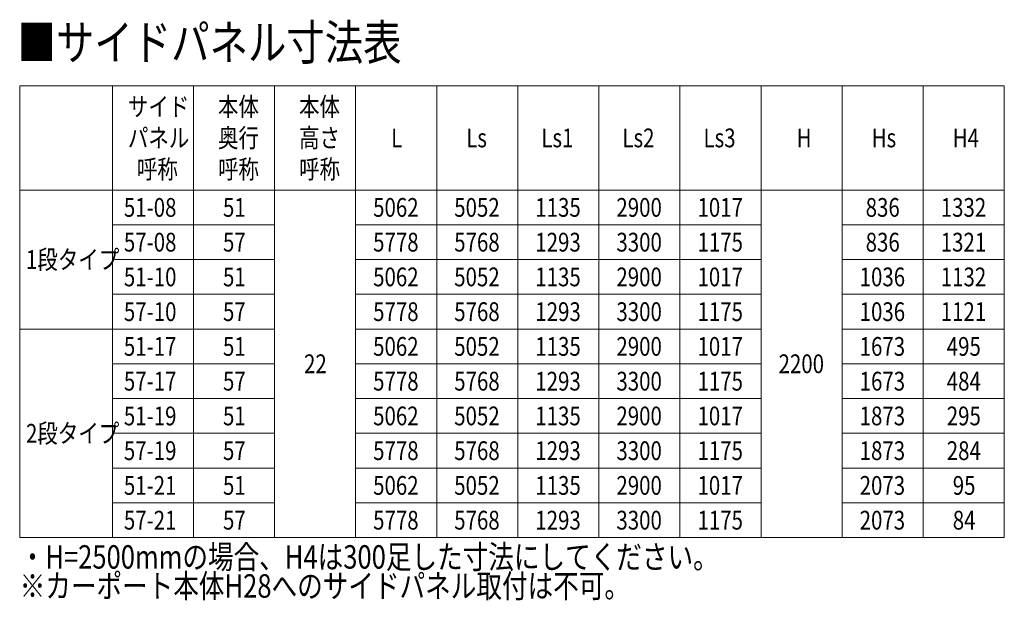
# Model space of a CAD drawing. Units: millimetres. Extents: x 0 to 37845, y -7 to 26730.
# Drawn here: x 18866 to 27366, y 8347 to 13360 of the extents above; entities that cross this region are included whole.
import ezdxf

# ---------------------------------------------------------------- set-up
doc = ezdxf.new("R2010")
doc.units = ezdxf.units.MM
doc.layers.add('TABLE1', color=255, linetype='Continuous', lineweight=13)
doc.layers.add('USER1', color=3, linetype='Continuous', lineweight=13)
doc.styles.add('text-b', font='extslim2.shx', dxfattribs={"width": 0.8, "bigfont": 'extfont2.shx'})

msp = doc.modelspace()

# ---------------------------------------------------------------- linework, layer by layer
at = {"layer": 'TABLE1'}
for p, q in [((18866, 12789.1), (27366, 12789.1)), ((18866, 12789.1), (18866, 8889.1)), ((19666, 12789.1), (19666, 8889.1)), ((20366, 12789.1), (20366, 8889.1)), ((21066, 12789.1), (21066, 8889.1)), ((21766, 12789.1), (21766, 8889.1)), ((22466, 12789.1), (22466, 8889.1)), ((23166, 12789.1), (23166, 8889.1)), ((23866, 12789.1), (23866, 8889.1)), ((24566, 12789.1), (24566, 8889.1)), ((25266, 12789.1), (25266, 8889.1)), ((25966, 12789.1), (25966, 8889.1)), ((26666, 12789.1), (26666, 8889.1)), ((27366, 12789.1), (27366, 8889.1)), ((18866, 11889.1), (27366, 11889.1)), ((19666, 11589.1), (21066, 11589.1)), ((21766, 11589.1), (25266, 11589.1)), ((25966, 11589.1), (27366, 11589.1)), ((19666, 11289.1), (21066, 11289.1)), ((21766, 11289.1), (25266, 11289.1)), ((25966, 11289.1), (27366, 11289.1)), ((19666, 10989.1), (21066, 10989.1)), ((21766, 10989.1), (25266, 10989.1)), ((25966, 10989.1), (27366, 10989.1)), ((18866, 10689.1), (21066, 10689.1)), ((21766, 10689.1), (25266, 10689.1)), ((25966, 10689.1), (27366, 10689.1)), ((19666, 10389.1), (21066, 10389.1)), ((21766, 10389.1), (25266, 10389.1)), ((25966, 10389.1), (27366, 10389.1)), ((19666, 10089.1), (21066, 10089.1)), ((21766, 10089.1), (25266, 10089.1)), ((25966, 10089.1), (27366, 10089.1)), ((19666, 9789.1), (21066, 9789.1)), ((21766, 9789.1), (25266, 9789.1)), ((25966, 9789.1), (27366, 9789.1)), ((19666, 9489.1), (21066, 9489.1)), ((21766, 9489.1), (25266, 9489.1)), ((25966, 9489.1), (27366, 9489.1)), ((19666, 9189.1), (21066, 9189.1)), ((21766, 9189.1), (25266, 9189.1)), ((25966, 9189.1), (27366, 9189.1)), ((18866, 8889.1), (19666, 8889.1)), ((19666, 8889.1), (21066, 8889.1)), ((21066, 8889.1), (21766, 8889.1)), ((21766, 8889.1), (25266, 8889.1)), ((25266, 8889.1), (25966, 8889.1)), ((25966, 8889.1), (27366, 8889.1))]:
    msp.add_line(p, q, dxfattribs=at)

# ---------------------------------------------------------------- texts
at = {"layer": 'TABLE1', "style": 'text-b', "width": 0.8}
for s, p in [('サイド', (19800, 12528.1)), ('本体', (20577.7, 12528.1)), ('本体', (21277.7, 12528.1)), ('パネル', (19800, 12258.1)), ('奥行', (20577.7, 12258.1)), ('高さ', (21277.7, 12258.1)), ('L', (22072.8, 12258.1)), ('Ls', (22720.9, 12258.1)), ('Ls1', (23369.1, 12258.1)), ('Ls2', (24069.1, 12258.1)), ('Ls3', (24769.1, 12258.1)), ('H', (25572.8, 12258.1)), ('Hs', (26220.9, 12258.1)), ('H4', (26920.9, 12258.1)), ('呼称', (19877.7, 11988.1)), ('呼称', (20577.7, 11988.1)), ('呼称', (21277.7, 11988.1)), ('51-08', (19765.4, 11658.1)), ('51', (20620.9, 11658.1)), ('5062', (21917.2, 11658.1)), ('5052', (22617.2, 11658.1)), ('1135', (23317.2, 11658.1)), ('2900', (24017.2, 11658.1)), ('1017', (24717.2, 11658.1)), ('836', (26169.1, 11658.1)), ('1332', (26817.2, 11658.1)), ('57-08', (19765.4, 11358.1)), ('57', (20620.9, 11358.1)), ('5778', (21917.2, 11358.1)), ('5768', (22617.2, 11358.1)), ('1293', (23317.2, 11358.1)), ('3300', (24017.2, 11358.1)), ('1175', (24717.2, 11358.1)), ('836', (26169.1, 11358.1)), ('1321', (26817.2, 11358.1)), ('1段タイプ', (18920.4, 11208.1)), ('51-10', (19765.4, 11058.1)), ('51', (20620.9, 11058.1)), ('5062', (21917.2, 11058.1)), ('5052', (22617.2, 11058.1)), ('1135', (23317.2, 11058.1)), ('2900', (24017.2, 11058.1)), ('1017', (24717.2, 11058.1)), ('1036', (26117.2, 11058.1)), ('1132', (26817.2, 11058.1)), ('57-10', (19765.4, 10758.1)), ('57', (20620.9, 10758.1)), ('5778', (21917.2, 10758.1)), ('5768', (22617.2, 10758.1)), ('1293', (23317.2, 10758.1)), ('3300', (24017.2, 10758.1)), ('1175', (24717.2, 10758.1)), ('1036', (26117.2, 10758.1)), ('1121', (26817.2, 10758.1)), ('51-17', (19765.4, 10458.1)), ('51', (20620.9, 10458.1)), ('5062', (21917.2, 10458.1)), ('5052', (22617.2, 10458.1)), ('1135', (23317.2, 10458.1)), ('2900', (24017.2, 10458.1)), ('1017', (24717.2, 10458.1)), ('1673', (26117.2, 10458.1)), ('495', (26869.1, 10458.1)), ('22', (21320.9, 10308.1)), ('2200', (25417.2, 10308.1)), ('57-17', (19765.4, 10158.1)), ('57', (20620.9, 10158.1)), ('5778', (21917.2, 10158.1)), ('5768', (22617.2, 10158.1)), ('1293', (23317.2, 10158.1)), ('3300', (24017.2, 10158.1)), ('1175', (24717.2, 10158.1)), ('1673', (26117.2, 10158.1)), ('484', (26869.1, 10158.1)), ('51-19', (19765.4, 9858.1)), ('51', (20620.9, 9858.1)), ('5062', (21917.2, 9858.1)), ('5052', (22617.2, 9858.1)), ('1135', (23317.2, 9858.1)), ('2900', (24017.2, 9858.1)), ('1017', (24717.2, 9858.1)), ('1873', (26117.2, 9858.1)), ('295', (26869.1, 9858.1)), ('2段タイプ', (18920.4, 9708.1)), ('57-19', (19765.4, 9558.1)), ('57', (20620.9, 9558.1)), ('5778', (21917.2, 9558.1)), ('5768', (22617.2, 9558.1)), ('1293', (23317.2, 9558.1)), ('3300', (24017.2, 9558.1)), ('1175', (24717.2, 9558.1)), ('1873', (26117.2, 9558.1)), ('284', (26869.1, 9558.1)), ('51-21', (19765.4, 9258.1)), ('51', (20620.9, 9258.1)), ('5062', (21917.2, 9258.1)), ('5052', (22617.2, 9258.1)), ('1135', (23317.2, 9258.1)), ('2900', (24017.2, 9258.1)), ('1017', (24717.2, 9258.1)), ('2073', (26117.2, 9258.1)), ('95', (26920.9, 9258.1)), ('57-21', (19765.4, 8958.1)), ('57', (20620.9, 8958.1)), ('5778', (21917.2, 8958.1)), ('5768', (22617.2, 8958.1)), ('1293', (23317.2, 8958.1)), ('3300', (24017.2, 8958.1)), ('1175', (24717.2, 8958.1)), ('2073', (26117.2, 8958.1)), ('84', (26920.9, 8958.1))]:
    msp.add_text(s, height=162, dxfattribs=at).set_placement(p)
at = {"layer": 'USER1', "style": 'text-b', "width": 0.8}
for s, height, p in [('■サイドパネル寸法表', 303.75, (18847.5, 13011.6)), ('・H=2500mmの場合、H4は300足した寸法にしてください。', 202.5, (18866, 8620.7)), ('※カーポート本体H28へのサイドパネル取付は不可。', 202.5, (18866, 8370.1))]:
    msp.add_text(s, height=height, dxfattribs=at).set_placement(p)

doc.saveas('drawing.dxf')
